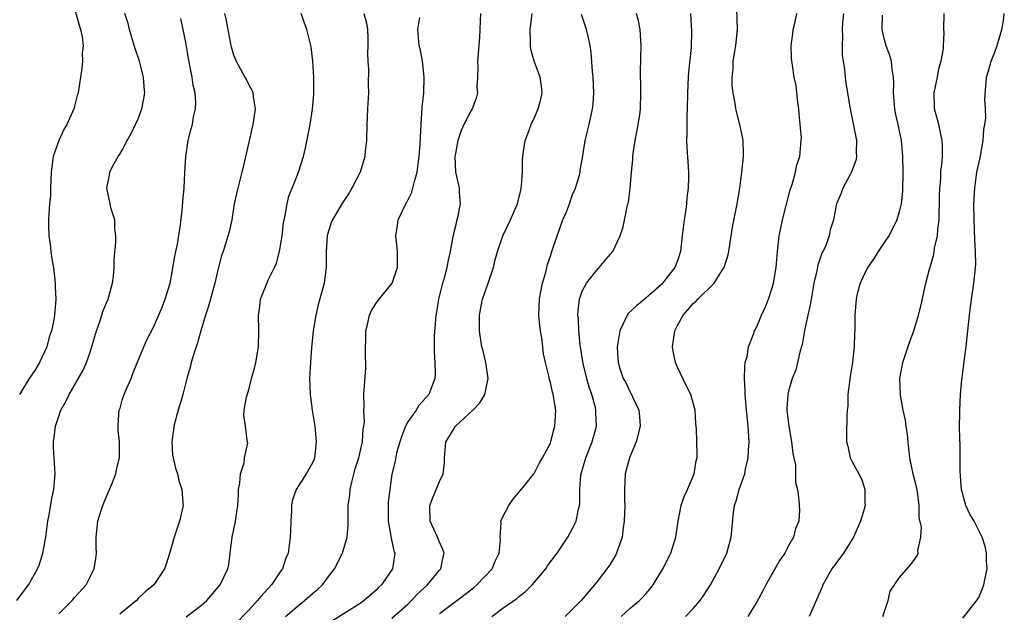
# Model space of a CAD drawing. Units: inches. Extents: x 2523000 to 2526000, y 1536037 to 1539000.
# Drawn here: x 2523824 to 2523948, y 1537336 to 1537410 of the extents above; entities that cross this region are included whole.
import ezdxf

# ---------------------------------------------------------------- set-up
doc = ezdxf.new("R2010")
doc.units = ezdxf.units.IN
doc.header["$MEASUREMENT"] = 0
doc.layers.add('LD25231536_2ft', color=103, linetype='Continuous')

msp = doc.modelspace()

# ---------------------------------------------------------------- linework, layer by layer
at = {"layer": 'LD25231536_2ft'}
for points, elevation in [([(2523899.92, 1537335), (2523901, 1537335.99), (2523902.21, 1537337), (2523902.6, 1537337.4), (2523903, 1537337.86), (2523903.54, 1537338.45), (2523903.96, 1537339), (2523905.18, 1537341), (2523906.15, 1537343), (2523906.79, 1537345), (2523907.1, 1537347), (2523907.49, 1537349), (2523907.87, 1537350.13), (2523908.25, 1537351), (2523909.11, 1537353), (2523909.36, 1537354.64), (2523909.47, 1537355), (2523909.49, 1537355.49), (2523909.4, 1537358.6), (2523909.31, 1537359.31), (2523909.22, 1537361), (2523908.7, 1537363), (2523908.12, 1537364.12), (2523907, 1537366.43), (2523906.76, 1537367), (2523906.45, 1537368.45), (2523906.4, 1537369), (2523906.66, 1537371), (2523907, 1537371.7), (2523907.73, 1537373), (2523908.33, 1537373.67), (2523909, 1537374.47), (2523909.31, 1537374.69), (2523909.59, 1537375), (2523911.62, 1537377), (2523912.69, 1537378.69), (2523912.9, 1537379), (2523913.39, 1537380.61), (2523913.48, 1537381), (2523913.76, 1537383), (2523913.93, 1537384.07), (2523914.54, 1537387), (2523914.86, 1537389), (2523915.11, 1537391), (2523915.31, 1537393), (2523915.32, 1537393.32), (2523915.27, 1537395), (2523915.25, 1537395.25), (2523914.87, 1537397), (2523914.49, 1537398.49), (2523914.38, 1537399), (2523914.29, 1537399.71), (2523914.04, 1537401), (2523913.92, 1537401.92), (2523913.91, 1537403), (2523914.01, 1537403.99), (2523914.03, 1537405), (2523914.22, 1537406.22), (2523914.36, 1537407), (2523914.56, 1537409), (2523914.43, 1537413)], 8286), ([(2523831, 1537411.66), (2523831.56, 1537409.56), (2523831.74, 1537409), (2523831.93, 1537408.07), (2523832.06, 1537407), (2523831.97, 1537405.97), (2523831.98, 1537405), (2523831.89, 1537404.11), (2523831.43, 1537401), (2523831.33, 1537400.67), (2523830.89, 1537399), (2523830, 1537397), (2523829.63, 1537396.37), (2523829, 1537394.99), (2523828.29, 1537393), (2523828.04, 1537391), (2523827.98, 1537389.98), (2523827.97, 1537389), (2523827.95, 1537388.05), (2523827.85, 1537387), (2523827.74, 1537385.74), (2523827.7, 1537385), (2523827.7, 1537384.3), (2523827.74, 1537383), (2523827.92, 1537381.92), (2523827.99, 1537381), (2523828.16, 1537379.84), (2523828.33, 1537379), (2523828.55, 1537377), (2523828.54, 1537376.55), (2523828.61, 1537375), (2523828.46, 1537373), (2523828.39, 1537372.39), (2523828.09, 1537371), (2523827.79, 1537370.21), (2523827.5, 1537369), (2523826.57, 1537367), (2523825.98, 1537366.02), (2523825.27, 1537365), (2523825, 1537364.58), (2523824.06, 1537363)], 8262), ([(2523823.7, 1537337), (2523825.17, 1537339), (2523826.32, 1537341), (2523826.51, 1537341.49), (2523827.01, 1537343), (2523827.36, 1537345), (2523827.64, 1537347), (2523827.81, 1537347.81), (2523828.13, 1537349.87), (2523828.38, 1537351), (2523828.52, 1537352.52), (2523828.54, 1537353), (2523828.34, 1537356.34), (2523828.32, 1537357), (2523828.42, 1537357.58), (2523828.57, 1537359), (2523829.28, 1537361), (2523829.9, 1537362.1), (2523830.33, 1537363), (2523832.04, 1537365.96), (2523832.49, 1537367), (2523833, 1537368.44), (2523833.75, 1537371), (2523834.17, 1537372.17), (2523834.44, 1537373), (2523834.54, 1537373.46), (2523835, 1537374.55), (2523835.21, 1537375), (2523835.32, 1537375.32), (2523835.77, 1537377), (2523835.9, 1537377.9), (2523835.99, 1537379), (2523836, 1537379.99), (2523836.19, 1537382.19), (2523836.18, 1537383), (2523836.06, 1537383.94), (2523836.05, 1537385), (2523835.62, 1537386.38), (2523835.5, 1537387), (2523835.05, 1537389), (2523835.38, 1537390.62), (2523835.43, 1537391), (2523835.83, 1537391.83), (2523836.47, 1537393), (2523836.7, 1537393.3), (2523837, 1537393.8), (2523837.61, 1537395), (2523838.11, 1537395.89), (2523838.68, 1537397), (2523839, 1537397.73), (2523839.48, 1537399), (2523839.72, 1537400.28), (2523839.83, 1537401), (2523839.75, 1537401.75), (2523839.69, 1537403), (2523839.18, 1537405), (2523838.62, 1537406.62), (2523838.52, 1537407), (2523837.9, 1537409), (2523837.75, 1537409.75), (2523837.34, 1537411)], 8264), ([(2523829, 1537335.33), (2523830.68, 1537337), (2523831, 1537337.38), (2523832.46, 1537339), (2523833.45, 1537341), (2523833.67, 1537342.33), (2523833.74, 1537343), (2523833.72, 1537343.72), (2523833.73, 1537345), (2523833.78, 1537345.78), (2523833.93, 1537347), (2523834.34, 1537348.34), (2523834.56, 1537349), (2523835, 1537350.11), (2523835.4, 1537351), (2523835.68, 1537351.68), (2523836.19, 1537353), (2523836.32, 1537353.68), (2523836.66, 1537355), (2523836.66, 1537357), (2523836.49, 1537358.49), (2523836.47, 1537359), (2523836.56, 1537360.56), (2523836.62, 1537361), (2523836.72, 1537361.28), (2523837, 1537362.26), (2523837.24, 1537363), (2523837.4, 1537363.4), (2523838.11, 1537365), (2523838.35, 1537365.65), (2523839, 1537367.26), (2523839.73, 1537369), (2523840.12, 1537369.88), (2523841, 1537371.57), (2523842.02, 1537373.98), (2523842.43, 1537375), (2523843.05, 1537377), (2523843.63, 1537380.37), (2523843.74, 1537381), (2523843.95, 1537381.95), (2523844.36, 1537384.36), (2523844.61, 1537386.61), (2523844.64, 1537387.36), (2523844.8, 1537389), (2523844.91, 1537390.91), (2523845.01, 1537393), (2523845.3, 1537395), (2523845.67, 1537396.33), (2523845.84, 1537397), (2523846, 1537398), (2523846.24, 1537399), (2523846.27, 1537399.73), (2523846.19, 1537401), (2523845.96, 1537401.96), (2523845.83, 1537403), (2523845.54, 1537404.46), (2523845.34, 1537405.34), (2523845, 1537407.34), (2523844.7, 1537409), (2523844.4, 1537410.4)], 8266), ([(2523849.89, 1537411), (2523850.12, 1537410.12), (2523850.3, 1537409), (2523850.59, 1537407.41), (2523850.69, 1537407), (2523851, 1537405.94), (2523851.36, 1537405), (2523852.47, 1537403), (2523852.65, 1537402.65), (2523853, 1537401.92), (2523853.34, 1537401.34), (2523853.45, 1537401), (2523853.49, 1537400.51), (2523853.75, 1537399), (2523853.57, 1537397.57), (2523853.48, 1537397), (2523852.41, 1537392.41), (2523852.1, 1537391), (2523851.58, 1537389), (2523851.13, 1537387), (2523850.8, 1537385), (2523850.5, 1537383.5), (2523849.71, 1537381), (2523849.5, 1537380.5), (2523849.13, 1537379), (2523849, 1537378.51), (2523848.68, 1537377), (2523847.89, 1537374.11), (2523847.52, 1537373), (2523846.91, 1537371), (2523846.49, 1537369.51), (2523845.97, 1537367.97), (2523845.7, 1537367), (2523845.57, 1537366.43), (2523845.16, 1537365), (2523844.66, 1537363), (2523844.53, 1537362.53), (2523844.06, 1537361), (2523843.5, 1537359), (2523843.46, 1537358.54), (2523843.24, 1537357), (2523843.36, 1537355.36), (2523843.42, 1537355), (2523843.71, 1537353.71), (2523843.96, 1537353), (2523844.15, 1537352.15), (2523844.52, 1537351), (2523844.66, 1537349.34), (2523844.67, 1537349), (2523844.22, 1537347), (2523843.53, 1537345), (2523843, 1537343.07), (2523842.51, 1537341.49), (2523842.34, 1537341), (2523840.97, 1537339), (2523839.89, 1537338.11), (2523839, 1537337.25), (2523838.78, 1537337), (2523836.71, 1537335.29)], 8268), ([(2523845.05, 1537334.95), (2523847, 1537336.41), (2523847.67, 1537337), (2523849.37, 1537339), (2523850.32, 1537341), (2523850.43, 1537341.57), (2523850.63, 1537343), (2523850.87, 1537345), (2523851.29, 1537347), (2523851.31, 1537347.31), (2523851.57, 1537349), (2523851.67, 1537350.33), (2523851.68, 1537351), (2523851.82, 1537351.82), (2523851.92, 1537353), (2523852.36, 1537354.36), (2523852.41, 1537355), (2523852.85, 1537356.85), (2523852.76, 1537357.24), (2523852.56, 1537359), (2523852.34, 1537360.34), (2523852.39, 1537361), (2523852.65, 1537362.65), (2523853, 1537363.75), (2523853.32, 1537365), (2523853.68, 1537366.32), (2523853.83, 1537367), (2523854.17, 1537369), (2523854.24, 1537371), (2523854.2, 1537373), (2523854.31, 1537373.69), (2523854.45, 1537375), (2523855.38, 1537377.38), (2523856.19, 1537379), (2523856.44, 1537379.56), (2523856.81, 1537381), (2523857.16, 1537383), (2523857.35, 1537384.64), (2523857.41, 1537385), (2523857.55, 1537385.55), (2523857.78, 1537387), (2523858.02, 1537387.98), (2523858.43, 1537389), (2523859, 1537390.48), (2523859.23, 1537391), (2523859.85, 1537393), (2523860.1, 1537394.1), (2523860.68, 1537397), (2523861, 1537398.95), (2523861.14, 1537400.86), (2523861.14, 1537403), (2523861.04, 1537405), (2523860.81, 1537406.81), (2523860.77, 1537407), (2523860.26, 1537409), (2523859.92, 1537409.92), (2523859.56, 1537411)], 8270), ([(2523867.47, 1537411), (2523867.8, 1537409.8), (2523867.92, 1537409), (2523867.96, 1537407.96), (2523867.96, 1537407), (2523867.92, 1537405.92), (2523867.95, 1537405), (2523868.04, 1537403.96), (2523868.01, 1537402.01), (2523868.06, 1537401), (2523867.93, 1537399), (2523867.89, 1537397.89), (2523867.83, 1537397), (2523867.78, 1537395), (2523867.64, 1537393.64), (2523867.6, 1537393), (2523867, 1537391), (2523865.95, 1537389), (2523865.6, 1537388.4), (2523864.69, 1537387), (2523863.5, 1537385), (2523863.36, 1537384.64), (2523863, 1537383.56), (2523862.84, 1537383), (2523862.72, 1537381), (2523862.72, 1537379), (2523862.68, 1537378.68), (2523862.45, 1537377), (2523862.26, 1537376.26), (2523861.72, 1537374.28), (2523861.41, 1537373), (2523861.09, 1537371), (2523860.88, 1537368.88), (2523860.74, 1537367), (2523860.63, 1537365), (2523860.68, 1537363), (2523860.94, 1537361), (2523861.27, 1537359), (2523861.47, 1537357), (2523861.25, 1537355), (2523861.18, 1537354.82), (2523861, 1537354.38), (2523860.21, 1537353), (2523858.93, 1537351), (2523858.41, 1537349.59), (2523858.35, 1537349), (2523858.35, 1537348.35), (2523858.26, 1537347), (2523858.23, 1537345.77), (2523858.19, 1537345), (2523857.92, 1537343), (2523857.64, 1537342.36), (2523857.19, 1537341), (2523857, 1537340.75), (2523855.81, 1537339), (2523854.46, 1537337.54), (2523854.06, 1537337), (2523853, 1537335.83), (2523851, 1537333.8)], 8272), ([(2523857.6, 1537335), (2523859, 1537336.23), (2523859.98, 1537337), (2523861, 1537337.91), (2523861.6, 1537338.4), (2523862.24, 1537339), (2523863, 1537340.03), (2523863.77, 1537341), (2523864.78, 1537343), (2523865, 1537343.69), (2523865.37, 1537345), (2523865.5, 1537346.5), (2523865.48, 1537347.48), (2523865.5, 1537349), (2523865.69, 1537350.31), (2523865.74, 1537351), (2523865.95, 1537351.95), (2523866.38, 1537353.62), (2523866.83, 1537355), (2523867.3, 1537357), (2523867.38, 1537358.62), (2523867.48, 1537359), (2523867.55, 1537359.55), (2523867.45, 1537361), (2523867.49, 1537361.49), (2523867.46, 1537363), (2523867.7, 1537366.3), (2523867.72, 1537367), (2523867.69, 1537367.69), (2523867.68, 1537369), (2523867.7, 1537369.7), (2523867.71, 1537371), (2523867.96, 1537371.96), (2523868.17, 1537373), (2523868.42, 1537373.58), (2523869, 1537374.51), (2523869.21, 1537374.79), (2523871.03, 1537377), (2523871.71, 1537379), (2523871.69, 1537380.31), (2523871.7, 1537381), (2523871.48, 1537383), (2523871.7, 1537384.3), (2523871.79, 1537385), (2523872.74, 1537387), (2523872.84, 1537387.16), (2523873.52, 1537388.48), (2523873.66, 1537389), (2523873.84, 1537389.84), (2523874.17, 1537391), (2523874.44, 1537393), (2523874.57, 1537394.57), (2523874.69, 1537397), (2523874.83, 1537399.17), (2523875.02, 1537401.02), (2523875.08, 1537403), (2523874.87, 1537405), (2523874.56, 1537406.56), (2523874.44, 1537407), (2523874.28, 1537409), (2523874.52, 1537410.52)], 8274), ([(2523882.18, 1537411), (2523882.11, 1537410.11), (2523882.1, 1537409), (2523882.03, 1537407.97), (2523881.79, 1537405), (2523881.83, 1537404.17), (2523881.81, 1537403), (2523881.73, 1537401.73), (2523881.78, 1537401), (2523881.64, 1537400.36), (2523881.13, 1537399), (2523881, 1537398.79), (2523880.09, 1537397), (2523879.73, 1537396.27), (2523879.31, 1537395), (2523879, 1537393.38), (2523878.95, 1537393), (2523879.02, 1537391), (2523879.38, 1537389.38), (2523879.48, 1537389), (2523879.49, 1537388.51), (2523879.61, 1537387), (2523879.28, 1537385.28), (2523879.15, 1537384.85), (2523879, 1537384.19), (2523878.75, 1537383.25), (2523878.66, 1537382.66), (2523878.33, 1537381), (2523878.09, 1537379.91), (2523877.92, 1537379), (2523877.54, 1537377.54), (2523877.38, 1537377), (2523876.89, 1537375), (2523876.64, 1537373.36), (2523876.56, 1537373), (2523876.49, 1537372.49), (2523876.33, 1537370.33), (2523876.31, 1537368.31), (2523876.41, 1537367), (2523876.44, 1537365.56), (2523876.4, 1537365), (2523875.66, 1537363), (2523874.4, 1537361.6), (2523874.05, 1537361), (2523873, 1537359.55), (2523872.71, 1537359), (2523872.24, 1537357.76), (2523871.99, 1537357), (2523871.6, 1537355.6), (2523871.41, 1537354.59), (2523871, 1537352.94), (2523870.72, 1537351), (2523870.55, 1537349.45), (2523870.52, 1537349), (2523870.51, 1537347), (2523870.86, 1537345.14), (2523870.89, 1537344.89), (2523871.26, 1537343.26), (2523871.35, 1537343), (2523871.06, 1537341), (2523869.69, 1537339), (2523869.33, 1537338.67), (2523869, 1537338.32), (2523867.5, 1537337), (2523867, 1537336.64), (2523863.53, 1537334.47)], 8276), ([(2523871, 1537334.8), (2523873, 1537336.57), (2523873.46, 1537337), (2523874.2, 1537337.8), (2523875.5, 1537339), (2523877, 1537340.83), (2523877.15, 1537341), (2523877.46, 1537342.54), (2523877.58, 1537343), (2523877.44, 1537343.44), (2523877, 1537344.38), (2523876.75, 1537345), (2523875.84, 1537347), (2523875.8, 1537349), (2523876.11, 1537349.89), (2523877, 1537352), (2523877.46, 1537353), (2523877.63, 1537354.37), (2523877.62, 1537355), (2523877.82, 1537357), (2523878.25, 1537357.75), (2523879.02, 1537359), (2523881.21, 1537361), (2523882.08, 1537361.92), (2523882.73, 1537363), (2523883.12, 1537365), (2523882.83, 1537367), (2523882.49, 1537368.49), (2523882.36, 1537369), (2523882.06, 1537371), (2523882.05, 1537373), (2523882.41, 1537375), (2523883.12, 1537377), (2523883.82, 1537379), (2523884.04, 1537379.96), (2523884.31, 1537381), (2523884.98, 1537383), (2523885.96, 1537385), (2523886.83, 1537387), (2523887.24, 1537388.76), (2523887.31, 1537389), (2523887.35, 1537389.35), (2523887.45, 1537391), (2523887.46, 1537392.54), (2523887.5, 1537393), (2523887.61, 1537393.61), (2523887.81, 1537395), (2523888.15, 1537395.85), (2523888.57, 1537397), (2523889, 1537397.92), (2523889.46, 1537399), (2523889.77, 1537400.23), (2523889.94, 1537401), (2523889.85, 1537401.85), (2523889.7, 1537403), (2523888.94, 1537405), (2523888.53, 1537406.53), (2523888.47, 1537407), (2523888.49, 1537407.51), (2523888.45, 1537409), (2523888.67, 1537411)], 8278), ([(2523877, 1537335.36), (2523879, 1537336.9), (2523880.21, 1537337.79), (2523881.33, 1537338.67), (2523881.73, 1537339), (2523883.64, 1537341), (2523884.02, 1537341.98), (2523884.54, 1537343), (2523884.68, 1537344.68), (2523884.65, 1537345), (2523884.76, 1537346.76), (2523884.74, 1537347), (2523885, 1537347.58), (2523885.73, 1537349), (2523886.26, 1537349.74), (2523887.18, 1537350.82), (2523888.6, 1537352.6), (2523888.91, 1537353), (2523888.94, 1537353.06), (2523889, 1537353.11), (2523889.62, 1537354.38), (2523889.98, 1537355), (2523891, 1537356.85), (2523891.05, 1537357), (2523891.41, 1537358.59), (2523891.54, 1537359), (2523891.6, 1537359.6), (2523891.65, 1537361), (2523891.35, 1537363), (2523891.26, 1537363.26), (2523891, 1537364.5), (2523890.87, 1537364.88), (2523890.82, 1537365.18), (2523890.37, 1537367), (2523890.11, 1537368.11), (2523890.03, 1537369), (2523889.91, 1537370.09), (2523889.73, 1537371), (2523889.64, 1537371.64), (2523889.53, 1537373), (2523889.59, 1537375), (2523889.74, 1537375.74), (2523889.97, 1537377), (2523890.39, 1537378.39), (2523890.64, 1537379.36), (2523891, 1537380.41), (2523891.13, 1537380.87), (2523891.83, 1537383), (2523892.29, 1537384.29), (2523892.57, 1537385), (2523893, 1537386.01), (2523893.39, 1537387), (2523893.79, 1537388.21), (2523894.14, 1537389), (2523894.64, 1537390.64), (2523894.72, 1537391), (2523894.74, 1537391.26), (2523895.06, 1537393.06), (2523895.37, 1537395), (2523895.86, 1537397), (2523896.31, 1537399), (2523896.37, 1537399.63), (2523896.46, 1537401), (2523896.36, 1537403), (2523896.3, 1537403.7), (2523896.12, 1537406.12), (2523896, 1537407), (2523895.69, 1537408.31), (2523895.55, 1537409), (2523894.9, 1537410.9)], 8280), ([(2523883.61, 1537335), (2523885, 1537336.03), (2523886.74, 1537337.26), (2523887, 1537337.51), (2523887.86, 1537338.14), (2523888.7, 1537339), (2523889, 1537339.33), (2523890.39, 1537341), (2523890.63, 1537341.37), (2523891.83, 1537343), (2523893, 1537344.74), (2523893.19, 1537345), (2523893.83, 1537346.17), (2523894.23, 1537347), (2523894.52, 1537348.52), (2523894.66, 1537349), (2523894.71, 1537349.29), (2523894.71, 1537351), (2523894.84, 1537352.84), (2523894.87, 1537353), (2523895.46, 1537355), (2523896.27, 1537357), (2523896.78, 1537359), (2523896.7, 1537360.7), (2523896.72, 1537361), (2523896.66, 1537361.34), (2523896.21, 1537363), (2523895.89, 1537363.89), (2523895.57, 1537365), (2523895.11, 1537366.89), (2523894.75, 1537369.25), (2523894.57, 1537371), (2523894.51, 1537372.51), (2523894.45, 1537373), (2523894.47, 1537373.53), (2523894.65, 1537375), (2523895, 1537376.02), (2523895.52, 1537377), (2523897, 1537378.87), (2523897.15, 1537379), (2523897.98, 1537380.02), (2523898.85, 1537381), (2523899.79, 1537383), (2523900.14, 1537384.14), (2523900.66, 1537386.66), (2523900.75, 1537387), (2523900.83, 1537387.17), (2523901.04, 1537388.96), (2523901.22, 1537391), (2523901.38, 1537392.62), (2523901.37, 1537393), (2523901.41, 1537393.41), (2523901.66, 1537395), (2523901.9, 1537396.1), (2523902.07, 1537397), (2523902.24, 1537398.24), (2523902.36, 1537399), (2523902.39, 1537401), (2523902.37, 1537402.37), (2523902.34, 1537403), (2523902.34, 1537403.66), (2523902.43, 1537407), (2523902.38, 1537407.62), (2523902.3, 1537409), (2523902.09, 1537410.09), (2523901.82, 1537411)], 8282), ([(2523908.63, 1537411), (2523908.76, 1537408.76), (2523908.72, 1537406.72), (2523908.4, 1537403.6), (2523908.36, 1537403), (2523908.26, 1537401), (2523908.24, 1537399), (2523908.19, 1537398.19), (2523908.18, 1537397), (2523908.19, 1537395.81), (2523908.14, 1537395), (2523908.17, 1537394.17), (2523908.31, 1537392.31), (2523908.39, 1537391), (2523908.4, 1537390.4), (2523908.36, 1537389), (2523908.2, 1537387.8), (2523908.15, 1537387), (2523908.03, 1537386.03), (2523907.85, 1537385), (2523907.6, 1537383), (2523907.38, 1537381), (2523907, 1537379.84), (2523906.66, 1537379), (2523905.12, 1537377), (2523905, 1537376.87), (2523903, 1537375.12), (2523901.83, 1537374.17), (2523900.81, 1537373.19), (2523900.67, 1537373), (2523900.43, 1537372.43), (2523899.72, 1537371), (2523899.42, 1537369), (2523899.48, 1537367.48), (2523899.52, 1537367), (2523899.75, 1537366.25), (2523900.17, 1537365), (2523900.49, 1537364.49), (2523901, 1537363.35), (2523901.2, 1537363), (2523901.33, 1537362.67), (2523902.13, 1537361), (2523902.23, 1537360.23), (2523902.29, 1537359), (2523901.79, 1537357), (2523900.95, 1537355), (2523900.43, 1537353), (2523900.33, 1537351), (2523900.33, 1537349.67), (2523900.35, 1537349), (2523900.3, 1537347), (2523900.16, 1537346.16), (2523900.04, 1537345), (2523899.47, 1537343.47), (2523899.33, 1537343), (2523899.22, 1537342.78), (2523898.48, 1537341.52), (2523898.09, 1537341), (2523897, 1537339.56), (2523896.55, 1537339), (2523894.88, 1537337), (2523892.86, 1537335)], 8284), ([(2523908.03, 1537335), (2523909, 1537336.02), (2523909.86, 1537337), (2523910.32, 1537337.68), (2523911.16, 1537339), (2523912.28, 1537341), (2523913.21, 1537343), (2523913.77, 1537345), (2523914.09, 1537348.09), (2523914.21, 1537349), (2523914.41, 1537349.59), (2523914.77, 1537351), (2523915, 1537351.61), (2523915.48, 1537353), (2523915.58, 1537353.58), (2523915.93, 1537355), (2523915.98, 1537355.98), (2523916.05, 1537357), (2523915.94, 1537359), (2523915.73, 1537361), (2523915.53, 1537363), (2523915.54, 1537363.54), (2523915.45, 1537365), (2523915.48, 1537366.52), (2523915.56, 1537367), (2523915.78, 1537367.78), (2523915.95, 1537369), (2523916.59, 1537370.59), (2523916.73, 1537371), (2523917, 1537371.53), (2523917.62, 1537373), (2523918.06, 1537373.94), (2523918.47, 1537375), (2523919, 1537376.55), (2523919.13, 1537377), (2523919.47, 1537379), (2523919.62, 1537381), (2523919.82, 1537383), (2523920.03, 1537383.97), (2523920.23, 1537385), (2523921.23, 1537388.77), (2523921.47, 1537389.47), (2523921.89, 1537391), (2523922.06, 1537391.94), (2523922.45, 1537393), (2523922.62, 1537395), (2523922.63, 1537395.37), (2523922.49, 1537397), (2523922.35, 1537398.35), (2523922.31, 1537399), (2523922.19, 1537399.81), (2523921.95, 1537401.95), (2523921.73, 1537403), (2523921.49, 1537404.51), (2523921.42, 1537405), (2523921.39, 1537405.39), (2523921.34, 1537407), (2523921.54, 1537408.46), (2523921.6, 1537409), (2523921.79, 1537409.79), (2523922.05, 1537411)], 8288), ([(2523927.93, 1537411), (2523927.82, 1537409.82), (2523927.78, 1537409), (2523927.82, 1537408.17), (2523927.76, 1537407), (2523927.78, 1537405.78), (2523928.06, 1537403.94), (2523928.15, 1537403), (2523928.24, 1537402.24), (2523928.77, 1537399), (2523929, 1537397.94), (2523929.57, 1537395), (2523929.53, 1537393.53), (2523929.56, 1537393), (2523929.5, 1537392.5), (2523928.95, 1537391.05), (2523928.81, 1537390.81), (2523927.86, 1537389), (2523927.64, 1537388.36), (2523927.04, 1537387), (2523926.67, 1537385), (2523926.26, 1537383.74), (2523926.12, 1537383), (2523925.65, 1537381.65), (2523925.35, 1537381), (2523925.22, 1537380.78), (2523924.7, 1537379.3), (2523924.59, 1537378.59), (2523924.21, 1537377), (2523923.85, 1537375), (2523923.74, 1537374.26), (2523923.44, 1537373), (2523923.04, 1537371.04), (2523922.73, 1537369.27), (2523922.49, 1537368.49), (2523922.14, 1537367), (2523921.91, 1537366.09), (2523921.48, 1537365), (2523921, 1537363.39), (2523920.9, 1537363), (2523920.8, 1537361.2), (2523920.81, 1537361), (2523921.04, 1537359), (2523921.4, 1537357), (2523921.55, 1537355.55), (2523921.69, 1537355), (2523921.88, 1537354.12), (2523921.9, 1537353), (2523921.89, 1537351.89), (2523922.12, 1537351), (2523922.32, 1537349.68), (2523922.41, 1537348.4), (2523922.32, 1537347), (2523921.9, 1537346.1), (2523921.65, 1537345), (2523921, 1537343.9), (2523920.54, 1537343), (2523919.9, 1537342.1), (2523918.15, 1537339), (2523917.77, 1537338.23), (2523917, 1537336.83), (2523915.88, 1537335)], 8290), ([(2523932.81, 1537410.81), (2523932.79, 1537409), (2523933, 1537408.02), (2523933.26, 1537407), (2523933.74, 1537405.74), (2523933.93, 1537405), (2523934.03, 1537403.97), (2523934.2, 1537403), (2523934.24, 1537402.24), (2523934.2, 1537401), (2523934.36, 1537399), (2523934.46, 1537398.46), (2523934.81, 1537397), (2523935.23, 1537395), (2523935.38, 1537393), (2523935.42, 1537391), (2523935.38, 1537388.62), (2523935.2, 1537387), (2523935, 1537386.18), (2523934.65, 1537385), (2523934.13, 1537383.87), (2523933.66, 1537383), (2523933, 1537382.01), (2523932.3, 1537381), (2523931.82, 1537380.18), (2523930.97, 1537379), (2523930.03, 1537377), (2523929.66, 1537375.66), (2523929.52, 1537375), (2523929.36, 1537373), (2523929.38, 1537371.38), (2523929.36, 1537371), (2523929.32, 1537370.68), (2523929.28, 1537369), (2523929.06, 1537367.06), (2523928.76, 1537365.24), (2523928.5, 1537363), (2523928.48, 1537361.52), (2523928.41, 1537361), (2523928.37, 1537360.37), (2523928.32, 1537357.68), (2523928.33, 1537357), (2523928.47, 1537356.47), (2523928.79, 1537355), (2523929, 1537354.57), (2523929.87, 1537353), (2523930.25, 1537352.25), (2523930.64, 1537351), (2523930.61, 1537349.39), (2523930.65, 1537349), (2523930.54, 1537348.54), (2523930.08, 1537347), (2523929.18, 1537345), (2523927.94, 1537343), (2523926.48, 1537341), (2523925.34, 1537339), (2523925.25, 1537338.75), (2523925, 1537338.16), (2523923.59, 1537335)], 8292), ([(2523932.89, 1537335), (2523933.55, 1537337), (2523933.81, 1537338.19), (2523935, 1537339.92), (2523936.44, 1537341.56), (2523937, 1537342.37), (2523937.25, 1537342.75), (2523937.36, 1537343), (2523937.33, 1537343.33), (2523937.68, 1537345), (2523937.76, 1537346.24), (2523937.48, 1537347.48), (2523937.46, 1537349), (2523937.25, 1537350.75), (2523937.18, 1537351.18), (2523936.76, 1537352.76), (2523936.29, 1537355), (2523936.18, 1537356.18), (2523936.08, 1537357), (2523936, 1537358), (2523935.85, 1537359), (2523935.74, 1537359.74), (2523935.46, 1537361), (2523935.12, 1537362.88), (2523935.11, 1537363), (2523935.06, 1537365), (2523935.44, 1537367), (2523936.32, 1537369.68), (2523936.79, 1537371), (2523937.39, 1537373), (2523937.71, 1537374.29), (2523938.31, 1537377), (2523938.79, 1537378.79), (2523939, 1537379.47), (2523939.33, 1537380.67), (2523939.43, 1537381.43), (2523939.79, 1537383), (2523939.82, 1537383.82), (2523939.99, 1537385), (2523939.99, 1537385.99), (2523940.04, 1537387), (2523940.04, 1537387.96), (2523940.07, 1537389), (2523940.19, 1537390.19), (2523940.21, 1537391), (2523940.38, 1537392.38), (2523940.41, 1537393), (2523940.41, 1537394.41), (2523940.38, 1537395), (2523939.95, 1537397), (2523939.43, 1537399), (2523939.37, 1537401), (2523939.78, 1537403), (2523939.96, 1537404.04), (2523940.27, 1537405), (2523940.55, 1537406.55), (2523940.56, 1537407), (2523940.62, 1537408.62), (2523940.59, 1537409), (2523940.65, 1537411)], 8294), ([(2523943, 1537334.8), (2523944.85, 1537337.15), (2523945, 1537337.39), (2523945.47, 1537338.53), (2523945.62, 1537339), (2523945.81, 1537339.81), (2523946.04, 1537341), (2523945.95, 1537342.05), (2523945.97, 1537343), (2523945.81, 1537343.81), (2523945.41, 1537345), (2523944.4, 1537347), (2523943.88, 1537347.88), (2523943.38, 1537349), (2523942.82, 1537351), (2523942.71, 1537352.71), (2523942.63, 1537353.37), (2523942.65, 1537355), (2523942.65, 1537356.65), (2523942.6, 1537357.4), (2523942.58, 1537359), (2523942.61, 1537360.61), (2523942.6, 1537361), (2523942.7, 1537363), (2523942.87, 1537364.87), (2523942.91, 1537365.09), (2523943.14, 1537367.14), (2523943.39, 1537369), (2523943.63, 1537371), (2523943.81, 1537373), (2523943.96, 1537374.04), (2523944.06, 1537375), (2523944.39, 1537377), (2523944.53, 1537378.53), (2523944.59, 1537379), (2523944.61, 1537379.39), (2523944.57, 1537381), (2523944.5, 1537382.5), (2523944.42, 1537385), (2523944.39, 1537387), (2523944.48, 1537389), (2523944.77, 1537391), (2523945, 1537392.11), (2523945.17, 1537392.83), (2523945.53, 1537395), (2523945.63, 1537396.37), (2523945.75, 1537397), (2523945.88, 1537397.88), (2523945.85, 1537399), (2523945.77, 1537400.23), (2523945.96, 1537403), (2523946.23, 1537403.77), (2523946.55, 1537405), (2523947, 1537406.13), (2523947.32, 1537407), (2523947.91, 1537409), (2523948.1, 1537410.1), (2523948.21, 1537411)], 8296)]:
    msp.add_lwpolyline(points, dxfattribs=dict(at, elevation=elevation))

doc.saveas('drawing.dxf')
